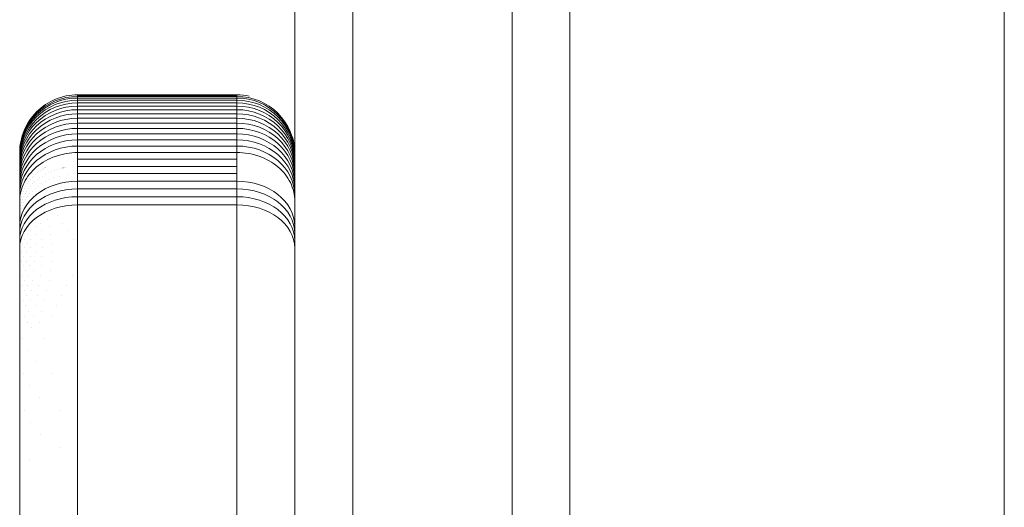
# Model space of a CAD drawing. Units: millimetres. Extents: x 8070 to 23043, y 2246 to 18903.
# Drawn here: x 17987 to 18055, y 16086 to 16120 of the extents above; entities that cross this region are included whole.
import ezdxf

# ---------------------------------------------------------------- set-up
doc = ezdxf.new("R2010")
doc.units = ezdxf.units.MM
doc.header["$LTSCALE"] = 75
doc.layers.add('Visible (ISO)', color=7, linetype='Continuous', lineweight=18)

msp = doc.modelspace()

# ---------------------------------------------------------------- linework, layer by layer
at = {"layer": 'Visible (ISO)'}
for p, q in [((18054.996, 16661.074), (18054.996, 15744.074)), ((18009.996, 16655.031), (18009.996, 16067.356)), ((18009.996, 16655.031), (18009.996, 16067.356)), ((18020.996, 16067.356), (18020.996, 16655.031)), ((18020.996, 16067.356), (18020.996, 16655.031)), ((18005.996, 16067.131), (18005.996, 16654.393)), ((18024.996, 16654.393), (18024.996, 16067.131)), ((17990.996, 16114.501), (17990.996, 16114.5)), ((17990.996, 16114.501), (18001.996, 16114.501)), ((17990.996, 16114.5), (17990.996, 16114.501)), ((17990.996, 16114.5), (17990.996, 16114.489)), ((17990.996, 16114.5), (18001.996, 16114.5)), ((17990.996, 16114.489), (17990.996, 16114.5)), ((17990.996, 16114.489), (17990.996, 16114.468)), ((17990.996, 16114.489), (18001.996, 16114.489)), ((17990.996, 16114.468), (17990.996, 16114.489)), ((17990.996, 16114.468), (17990.996, 16114.437)), ((17990.996, 16114.468), (18001.996, 16114.468)), ((17990.996, 16114.437), (17990.996, 16114.468)), ((17990.996, 16114.437), (17990.996, 16114.392)), ((17990.996, 16114.437), (18001.996, 16114.437)), ((17990.996, 16114.392), (17990.996, 16114.437)), ((17990.996, 16114.392), (17990.996, 16114.283)), ((17990.996, 16114.392), (18001.996, 16114.392)), ((17990.996, 16114.283), (17990.996, 16114.392)), ((17990.996, 16114.283), (17990.996, 16114.133)), ((17990.996, 16114.283), (18001.996, 16114.283)), ((17990.996, 16114.133), (17990.996, 16114.283)), ((17990.996, 16114.133), (17990.996, 16113.948)), ((17990.996, 16114.133), (18001.996, 16114.133)), ((17990.996, 16113.948), (17990.996, 16114.133)), ((18001.996, 16114.501), (18001.996, 16114.5)), ((18001.996, 16114.501), (18001.996, 16114.5)), ((18001.996, 16114.5), (18001.996, 16114.489)), ((18001.996, 16114.5), (18001.996, 16114.489)), ((18001.996, 16114.489), (18001.996, 16114.468)), ((18001.996, 16114.489), (18001.996, 16114.468)), ((18001.996, 16114.468), (18001.996, 16114.437)), ((18001.996, 16114.468), (18001.996, 16114.437)), ((18001.996, 16114.437), (18001.996, 16114.392)), ((18001.996, 16114.437), (18001.996, 16114.392)), ((18001.996, 16114.392), (18001.996, 16114.283)), ((18001.996, 16114.392), (18001.996, 16114.283)), ((18001.996, 16114.283), (18001.996, 16114.133)), ((18001.996, 16114.283), (18001.996, 16114.133)), ((18001.996, 16114.133), (18001.996, 16113.948)), ((18001.996, 16114.133), (18001.996, 16113.948)), ((17990.996, 16113.948), (17990.996, 16113.728)), ((17990.996, 16113.948), (18001.996, 16113.948)), ((17990.996, 16113.728), (17990.996, 16113.948)), ((17990.996, 16113.728), (17990.996, 16113.477)), ((17990.996, 16113.728), (18001.996, 16113.728)), ((17990.996, 16113.477), (17990.996, 16113.728)), ((17990.996, 16113.477), (17990.996, 16113.195)), ((17990.996, 16113.477), (18001.996, 16113.477)), ((17990.996, 16113.195), (17990.996, 16113.477)), ((18001.996, 16113.948), (18001.996, 16113.728)), ((18001.996, 16113.948), (18001.996, 16113.728)), ((18001.996, 16113.728), (18001.996, 16113.477)), ((18001.996, 16113.728), (18001.996, 16113.477)), ((18001.996, 16113.477), (18001.996, 16113.195)), ((18001.996, 16113.477), (18001.996, 16113.195)), ((17990.996, 16113.195), (17990.996, 16112.885)), ((17990.996, 16113.195), (18001.996, 16113.195)), ((17990.996, 16112.885), (17990.996, 16113.195)), ((17990.996, 16112.885), (17990.996, 16112.548)), ((17990.996, 16112.885), (18001.996, 16112.885)), ((17990.996, 16112.548), (17990.996, 16112.885)), ((18001.996, 16113.195), (18001.996, 16112.885)), ((18001.996, 16113.195), (18001.996, 16112.885)), ((18001.996, 16112.885), (18001.996, 16112.548)), ((18001.996, 16112.885), (18001.996, 16112.548)), ((17990.996, 16112.548), (17990.996, 16112.187)), ((17990.996, 16112.548), (18001.996, 16112.548)), ((17990.996, 16112.187), (17990.996, 16112.548)), ((17990.996, 16112.187), (17990.996, 16111.801)), ((17990.996, 16112.187), (18001.996, 16112.187)), ((17990.996, 16111.801), (17990.996, 16112.187)), ((18001.996, 16112.548), (18001.996, 16112.187)), ((18001.996, 16112.548), (18001.996, 16112.187)), ((18001.996, 16112.187), (18001.996, 16111.801)), ((18001.996, 16112.187), (18001.996, 16111.801)), ((17990.996, 16111.801), (17990.996, 16111.393)), ((17990.996, 16111.801), (18001.996, 16111.801)), ((17990.996, 16111.393), (17990.996, 16111.801)), ((17990.996, 16111.393), (17990.996, 16110.964)), ((17990.996, 16111.393), (18001.996, 16111.393)), ((17990.996, 16110.964), (17990.996, 16111.393)), ((18001.996, 16111.801), (18001.996, 16111.393)), ((18001.996, 16111.801), (18001.996, 16111.393)), ((18001.996, 16111.393), (18001.996, 16110.964)), ((18001.996, 16111.393), (18001.996, 16110.964)), ((17990.996, 16110.964), (17990.996, 16110.515)), ((17990.996, 16110.964), (18001.996, 16110.964)), ((17990.996, 16110.515), (17990.996, 16110.964)), ((18001.996, 16110.964), (18001.996, 16110.515)), ((18001.996, 16110.964), (18001.996, 16110.515)), ((17986.996, 16110.501), (17986.996, 16110.5)), ((17986.996, 16110.5), (17986.996, 16110.492)), ((17986.996, 16110.492), (17986.996, 16110.475)), ((17986.996, 16110.475), (17986.996, 16110.45)), ((17986.996, 16110.45), (17986.996, 16110.417)), ((17986.996, 16110.417), (17986.996, 16110.328)), ((17986.996, 16110.328), (17986.996, 16110.208)), ((17986.996, 16110.208), (17986.996, 16110.059)), ((17986.996, 16110.059), (17986.996, 16109.881)), ((17990.996, 16110.515), (17990.996, 16110.048)), ((17990.996, 16110.515), (18001.996, 16110.515)), ((17990.996, 16110.048), (17990.996, 16110.515)), ((17990.996, 16110.048), (17990.996, 16109.562)), ((17990.996, 16110.048), (18001.996, 16110.048)), ((17990.996, 16109.562), (17990.996, 16110.048)), ((18001.996, 16110.515), (18001.996, 16110.048)), ((18001.996, 16110.515), (18001.996, 16110.048)), ((18001.996, 16110.048), (18001.996, 16109.562)), ((18001.996, 16110.048), (18001.996, 16109.562)), ((17986.996, 16109.881), (17986.996, 16109.675)), ((17986.996, 16109.675), (17986.996, 16109.443)), ((17986.996, 16109.443), (17986.996, 16109.185)), ((17987.899, 16109.276), (17987.9, 16109.276)), ((17987.969, 16109.345), (17987.97, 16109.345)), ((17988.032, 16109.405), (17988.032, 16109.405)), ((17988.085, 16109.454), (17988.086, 16109.454)), ((17988.112, 16109.477), (17988.113, 16109.477)), ((17988.13, 16109.493), (17988.131, 16109.493)), ((17988.436, 16109.276), (17988.436, 16109.276)), ((17988.541, 16109.345), (17988.541, 16109.345)), ((17988.636, 16109.405), (17988.636, 16109.405)), ((17988.718, 16109.454), (17988.719, 16109.454)), ((17988.76, 16109.477), (17988.761, 16109.477)), ((17988.789, 16109.493), (17988.789, 16109.493)), ((17989.367, 16109.276), (17989.367, 16109.276)), ((17989.574, 16109.345), (17989.574, 16109.345)), ((17989.782, 16109.405), (17989.782, 16109.405)), ((17989.986, 16109.454), (17989.987, 16109.454)), ((17990.104, 16109.477), (17990.104, 16109.477)), ((17990.191, 16109.493), (17990.192, 16109.493)), ((17990.996, 16109.562), (17990.996, 16109.06)), ((17990.996, 16109.562), (18001.996, 16109.562)), ((17990.996, 16109.06), (17990.996, 16109.562)), ((18001.996, 16109.562), (18001.996, 16109.06)), ((18001.996, 16109.562), (18001.996, 16109.06)), ((17986.996, 16109.185), (17986.996, 16108.903)), ((17986.996, 16108.903), (17986.996, 16108.596)), ((17986.996, 16108.596), (17986.996, 16108.267)), ((17987.413, 16108.644), (17987.413, 16108.644)), ((17987.494, 16108.774), (17987.495, 16108.774)), ((17987.578, 16108.894), (17987.578, 16108.894)), ((17987.661, 16109.004), (17987.661, 16109.004)), ((17987.729, 16108.644), (17987.729, 16108.644)), ((17987.744, 16109.105), (17987.744, 16109.105)), ((17987.824, 16109.195), (17987.824, 16109.195)), ((17987.846, 16108.774), (17987.846, 16108.774)), ((17987.966, 16108.894), (17987.966, 16108.894)), ((17988.086, 16109.004), (17988.087, 16109.004)), ((17988.206, 16109.105), (17988.207, 16109.105)), ((17988.217, 16108.644), (17988.217, 16108.644)), ((17988.323, 16109.195), (17988.324, 16109.195)), ((17988.393, 16108.774), (17988.393, 16108.774)), ((17988.576, 16108.894), (17988.576, 16108.894)), ((17988.766, 16109.004), (17988.766, 16109.004)), ((17988.961, 16109.105), (17988.962, 16109.105)), ((17989.033, 16108.644), (17989.034, 16108.644)), ((17989.162, 16109.195), (17989.163, 16109.195)), ((17989.354, 16108.774), (17989.354, 16108.774)), ((17989.737, 16108.894), (17989.737, 16108.894)), ((17990.268, 16109.004), (17990.268, 16109.004)), ((17990.996, 16109.06), (17990.996, 16108.543)), ((17990.996, 16109.06), (18001.996, 16109.06)), ((17990.996, 16108.543), (17990.996, 16109.06)), ((18001.996, 16109.06), (18001.996, 16108.543)), ((18001.996, 16109.06), (18001.996, 16108.543)), ((17986.996, 16108.267), (17986.996, 16107.916)), ((17986.996, 16107.916), (17986.996, 16107.544)), ((17987.136, 16108.031), (17987.136, 16108.031)), ((17987.195, 16108.198), (17987.195, 16108.198)), ((17987.262, 16108.356), (17987.262, 16108.356)), ((17987.315, 16108.031), (17987.315, 16108.031)), ((17987.335, 16108.504), (17987.336, 16108.504)), ((17987.408, 16108.198), (17987.408, 16108.198)), ((17987.509, 16108.356), (17987.509, 16108.356)), ((17987.605, 16108.031), (17987.606, 16108.031)), ((17987.616, 16108.504), (17987.616, 16108.504)), ((17987.743, 16108.198), (17987.743, 16108.198)), ((17987.892, 16108.356), (17987.892, 16108.356)), ((17988.05, 16108.504), (17988.05, 16108.504)), ((17988.063, 16108.031), (17988.063, 16108.031)), ((17988.271, 16108.198), (17988.271, 16108.198)), ((17988.5, 16108.356), (17988.5, 16108.356)), ((17988.752, 16108.504), (17988.753, 16108.504)), ((17990.996, 16108.543), (17990.996, 16108.01)), ((17990.996, 16108.543), (18001.996, 16108.543)), ((17990.996, 16108.01), (17990.996, 16108.543)), ((17990.996, 16108.01), (17990.996, 16107.464)), ((17990.996, 16108.01), (18001.996, 16108.01)), ((17990.996, 16107.464), (17990.996, 16108.01)), ((18001.996, 16108.543), (18001.996, 16108.01)), ((18001.996, 16108.543), (18001.996, 16108.01)), ((18001.996, 16108.01), (18001.996, 16107.464)), ((18001.996, 16108.01), (18001.996, 16107.464)), ((17986.996, 16107.544), (17986.996, 16107.151)), ((17987.044, 16107.671), (17987.044, 16107.671)), ((17987.049, 16107.276), (17987.049, 16107.276)), ((17987.085, 16107.855), (17987.085, 16107.855)), ((17987.097, 16107.478), (17987.097, 16107.478)), ((17987.158, 16107.671), (17987.158, 16107.671)), ((17987.178, 16107.276), (17987.178, 16107.276)), ((17987.231, 16107.855), (17987.231, 16107.855)), ((17987.264, 16107.478), (17987.264, 16107.478)), ((17987.365, 16107.671), (17987.365, 16107.671)), ((17987.411, 16107.276), (17987.411, 16107.276)), ((17987.479, 16107.855), (17987.479, 16107.855)), ((17987.547, 16107.478), (17987.547, 16107.478)), ((17987.701, 16107.671), (17987.701, 16107.671)), ((17987.873, 16107.855), (17987.873, 16107.855)), ((17990.996, 16107.464), (17990.996, 16106.905)), ((17990.996, 16107.464), (18001.996, 16107.464)), ((17990.996, 16106.905), (17990.996, 16107.464)), ((18001.996, 16107.464), (18001.996, 16106.905)), ((18001.996, 16107.464), (18001.996, 16106.905)), ((17986.996, 16107.151), (17986.996, 16106.739)), ((17986.996, 16106.739), (17986.996, 16106.309)), ((17987.051, 16106.848), (17987.051, 16106.848)), ((17987.106, 16107.066), (17987.106, 16107.066)), ((17987.111, 16106.622), (17987.111, 16106.622)), ((17987.192, 16106.848), (17987.192, 16106.848)), ((17987.292, 16107.066), (17987.292, 16107.066)), ((17990.996, 16106.905), (17990.996, 16106.333)), ((17990.996, 16106.905), (18001.996, 16106.905)), ((17990.996, 16106.333), (17990.996, 16106.905)), ((18001.996, 16106.905), (18001.996, 16106.333)), ((18001.996, 16106.905), (18001.996, 16106.333)), ((17986.996, 16106.309), (17986.996, 16105.861)), ((17986.996, 16105.861), (17986.996, 16105.396)), ((17988.916, 16105.898), (17988.916, 16105.898)), ((17989.612, 16106.147), (17989.613, 16106.147)), ((17990.996, 16106.333), (17990.996, 16105.75)), ((17990.996, 16105.75), (17990.996, 16106.333)), ((18001.996, 16106.333), (18001.996, 16105.75)), ((18001.996, 16106.333), (18001.996, 16105.75)), ((17986.996, 16105.396), (17986.996, 16104.914)), ((17988.055, 16105.378), (17988.055, 16105.378)), ((17988.431, 16105.642), (17988.431, 16105.642)), ((17989.049, 16105.378), (17989.049, 16105.378)), ((17989.929, 16105.642), (17989.93, 16105.642)), ((17990.996, 16105.75), (17990.996, 16105.156)), ((17990.996, 16105.156), (17990.996, 16105.75)), ((17990.996, 16105.156), (17990.996, 16104.552)), ((17990.996, 16104.552), (17990.996, 16105.156)), ((18001.996, 16105.75), (18001.996, 16105.156)), ((18001.996, 16105.75), (18001.996, 16105.156)), ((18001.996, 16105.156), (18001.996, 16104.552)), ((18001.996, 16105.156), (18001.996, 16104.552)), ((17986.996, 16104.914), (17986.996, 16104.418)), ((17987.321, 16104.545), (17987.321, 16104.545)), ((17987.513, 16104.829), (17987.513, 16104.829)), ((17987.755, 16105.107), (17987.755, 16105.107)), ((17987.757, 16104.545), (17987.757, 16104.545)), ((17988.081, 16104.829), (17988.081, 16104.829)), ((17988.495, 16105.107), (17988.495, 16105.107)), ((17988.533, 16104.545), (17988.533, 16104.545)), ((17989.151, 16104.829), (17989.151, 16104.829)), ((17990.276, 16105.107), (17990.276, 16105.107)), ((17990.722, 16104.545), (17990.723, 16104.545)), ((17990.996, 16104.552), (17990.996, 16103.939)), ((17990.996, 16103.939), (17990.996, 16104.552)), ((18001.996, 16104.552), (18001.996, 16103.939)), ((18001.996, 16104.552), (18001.996, 16103.939)), ((17986.996, 16104.418), (17986.996, 16103.906)), ((17986.996, 16103.906), (17986.996, 16103.381)), ((17987.175, 16104.254), (17987.175, 16104.254)), ((17987.302, 16103.956), (17987.302, 16103.956)), ((17987.501, 16104.254), (17987.501, 16104.254)), ((17987.743, 16103.956), (17987.743, 16103.956)), ((17988.086, 16104.254), (17988.086, 16104.254)), ((17988.544, 16103.956), (17988.544, 16103.956)), ((17989.215, 16104.254), (17989.215, 16104.254)), ((17990.996, 16103.939), (17990.996, 16103.318)), ((17990.996, 16103.318), (17990.996, 16103.939)), ((18001.996, 16103.939), (18001.996, 16103.318)), ((18001.996, 16103.939), (18001.996, 16103.318)), ((17986.996, 16103.381), (17986.996, 16102.843)), ((17987.154, 16103.652), (17987.154, 16103.652)), ((17987.275, 16103.342), (17987.275, 16103.342)), ((17987.477, 16103.652), (17987.477, 16103.652)), ((17987.715, 16103.342), (17987.715, 16103.342)), ((17988.071, 16103.652), (17988.071, 16103.652)), ((17988.525, 16103.342), (17988.525, 16103.342)), ((17989.235, 16103.652), (17989.235, 16103.652)), ((17990.996, 16103.318), (17990.996, 16102.689)), ((17990.996, 16102.689), (17990.996, 16103.318)), ((18001.996, 16103.318), (18001.996, 16102.689)), ((18001.996, 16103.318), (18001.996, 16102.689)), ((17986.996, 16102.843), (17986.996, 16102.293)), ((17987.129, 16103.025), (17987.129, 16103.025)), ((17987.242, 16102.703), (17987.242, 16102.703)), ((17987.443, 16103.025), (17987.443, 16103.025)), ((17987.672, 16102.703), (17987.672, 16102.703)), ((17988.036, 16103.025), (17988.036, 16103.025)), ((17988.478, 16102.703), (17988.478, 16102.703)), ((17989.207, 16103.025), (17989.207, 16103.025)), ((17990.996, 16102.689), (17990.996, 16102.054)), ((17990.996, 16102.054), (17990.996, 16102.689)), ((18001.996, 16102.689), (18001.996, 16102.054)), ((18001.996, 16102.689), (18001.996, 16102.054)), ((17986.996, 16102.293), (17986.996, 16101.731)), ((17987.203, 16102.041), (17987.203, 16102.041)), ((17987.4, 16102.375), (17987.4, 16102.375)), ((17987.617, 16102.041), (17987.617, 16102.041)), ((17987.981, 16102.375), (17987.981, 16102.375)), ((17988.404, 16102.041), (17988.404, 16102.041)), ((17989.133, 16102.375), (17989.134, 16102.375)), ((17990.628, 16102.041), (17990.628, 16102.041)), ((17990.996, 16102.054), (17990.996, 16101.412)), ((17990.996, 16101.412), (17990.996, 16102.054)), ((18001.996, 16102.054), (18001.996, 16101.412)), ((18001.996, 16102.054), (18001.996, 16101.412)), ((17986.996, 16101.731), (17986.996, 16101.159)), ((17986.996, 16101.159), (17986.996, 16100.577)), ((17987.162, 16101.358), (17987.162, 16101.358)), ((17987.35, 16101.702), (17987.35, 16101.702)), ((17987.552, 16101.358), (17987.552, 16101.358)), ((17987.91, 16101.702), (17987.91, 16101.702)), ((17988.308, 16101.358), (17988.308, 16101.358)), ((17989.021, 16101.702), (17989.021, 16101.702)), ((17990.204, 16101.358), (17990.204, 16101.358)), ((17990.996, 16101.412), (17990.996, 16100.764)), ((17990.996, 16100.764), (17990.996, 16101.412)), ((18001.996, 16101.412), (18001.996, 16100.764)), ((18001.996, 16101.412), (18001.996, 16100.764)), ((17986.996, 16100.577), (17986.996, 16099.985)), ((17987.294, 16101.008), (17987.294, 16101.008)), ((17987.479, 16100.653), (17987.479, 16100.653)), ((17987.824, 16101.008), (17987.824, 16101.008)), ((17988.193, 16100.653), (17988.193, 16100.653)), ((17988.876, 16101.008), (17988.876, 16101.008)), ((17989.853, 16100.653), (17989.853, 16100.653)), ((17990.996, 16100.764), (17990.996, 16100.112)), ((17990.996, 16100.112), (17990.996, 16100.764)), ((18001.996, 16100.764), (18001.996, 16100.112)), ((18001.996, 16100.764), (18001.996, 16100.112)), ((17986.996, 16099.985), (17986.996, 16099.385)), ((17987.236, 16100.294), (17987.236, 16100.294)), ((17987.4, 16099.93), (17987.4, 16099.93)), ((17987.728, 16100.294), (17987.728, 16100.294)), ((17988.064, 16099.93), (17988.064, 16099.93)), ((17988.709, 16100.294), (17988.709, 16100.294)), ((17989.526, 16099.93), (17989.526, 16099.93)), ((17990.996, 16100.112), (17990.996, 16099.447)), ((17990.996, 16099.447), (17990.996, 16100.112)), ((18001.996, 16100.112), (18001.996, 16099.447)), ((18001.996, 16100.112), (18001.996, 16099.447)), ((17986.996, 16099.385), (17986.996, 16098.778)), ((17987.32, 16099.188), (17987.32, 16099.188)), ((17987.625, 16099.561), (17987.625, 16099.561)), ((17987.927, 16099.188), (17987.927, 16099.188)), ((17988.527, 16099.561), (17988.527, 16099.561)), ((17989.244, 16099.188), (17989.245, 16099.188)), ((17990.996, 16099.447), (17990.996, 16098.136)), ((17990.996, 16098.136), (17990.996, 16099.447)), ((18001.996, 16099.447), (18001.996, 16098.136)), ((18001.996, 16099.447), (18001.996, 16098.136)), ((17986.996, 16098.778), (17986.996, 16098.163)), ((17987.518, 16098.81), (17987.518, 16098.81)), ((17987.793, 16098.428), (17987.794, 16098.428)), ((17988.351, 16098.81), (17988.351, 16098.81)), ((17986.996, 16098.163), (17986.996, 16097.542)), ((17990.996, 16098.136), (17990.996, 16096.807)), ((17990.996, 16096.807), (17990.996, 16098.136)), ((18001.996, 16098.136), (18001.996, 16096.807)), ((18001.996, 16098.136), (18001.996, 16096.807)), ((17986.996, 16097.542), (17986.996, 16096.915)), ((17987.17, 16097.653), (17987.17, 16097.653)), ((17988.639, 16097.653), (17988.639, 16097.653)), ((17986.996, 16096.915), (17986.996, 16095.652)), ((17987.508, 16096.863), (17987.508, 16096.863)), ((17990.996, 16096.807), (17990.996, 16095.478)), ((17990.996, 16095.478), (17990.996, 16096.807)), ((18001.996, 16096.807), (18001.996, 16095.478)), ((18001.996, 16096.807), (18001.996, 16095.478)), ((17986.996, 16095.652), (17986.996, 16094.375)), ((17988.119, 16096.06), (17988.119, 16096.06)), ((17987.262, 16095.244), (17987.262, 16095.244)), ((17989.283, 16095.244), (17989.283, 16095.244)), ((17990.996, 16095.478), (17990.996, 16094.153)), ((17990.996, 16094.153), (17990.996, 16095.478)), ((18001.996, 16095.478), (18001.996, 16094.153)), ((18001.996, 16095.478), (18001.996, 16094.153)), ((17986.996, 16094.375), (17986.996, 16093.091)), ((17987.674, 16094.417), (17987.674, 16094.417)), ((17990.996, 16094.153), (17990.996, 16092.839)), ((17990.996, 16092.839), (17990.996, 16094.153)), ((18001.996, 16094.153), (18001.996, 16092.839)), ((18001.996, 16094.153), (18001.996, 16092.839)), ((17986.996, 16093.091), (17986.996, 16091.808)), ((17988.383, 16093.58), (17988.383, 16093.58)), ((17987.322, 16092.734), (17987.322, 16092.734)), ((17989.813, 16092.734), (17989.813, 16092.734)), ((17990.996, 16092.839), (17990.996, 16091.543)), ((17990.996, 16091.543), (17990.996, 16092.839)), ((18001.996, 16092.839), (18001.996, 16091.543)), ((18001.996, 16092.839), (18001.996, 16091.543)), ((17986.996, 16091.808), (17986.996, 16090.53)), ((17987.754, 16091.88), (17987.754, 16091.88)), ((17988.453, 16091.02), (17988.453, 16091.02)), ((17990.996, 16091.543), (17990.996, 16090.269)), ((17990.996, 16090.269), (17990.996, 16091.543)), ((18001.996, 16091.543), (18001.996, 16090.269)), ((18001.996, 16091.543), (18001.996, 16090.269)), ((17986.996, 16090.53), (17986.996, 16089.265)), ((17990.996, 16090.269), (17990.996, 16089.021)), ((17990.996, 16089.021), (17990.996, 16090.269)), ((18001.996, 16090.269), (18001.996, 16089.021)), ((18001.996, 16090.269), (18001.996, 16089.021)), ((17989.747, 16090.155), (17989.747, 16090.155)), ((17986.996, 16089.265), (17986.996, 16088.019)), ((17987.692, 16089.286), (17987.692, 16089.286)), ((17990.996, 16089.021), (17990.996, 16086.645)), ((17990.996, 16086.645), (17990.996, 16089.021)), ((18001.996, 16089.021), (18001.996, 16086.645)), ((18001.996, 16089.021), (18001.996, 16086.645)), ((17986.996, 16088.019), (17986.996, 16086.796)), ((17986.996, 16086.796), (17986.996, 16084.433)), ((17990.996, 16086.645), (17990.996, 16085.381)), ((17990.996, 16085.381), (17990.996, 16086.645)), ((18001.996, 16086.645), (18001.996, 16085.381)), ((18001.996, 16086.645), (18001.996, 16085.381))]:
    msp.add_line(p, q, dxfattribs=at)
for centre, ratio, start_param, end_param in [((17990.996, 16110.417), 0.993888, 4.712389, 6.283185), ((17990.996, 16110.328), 0.988834, 4.712389, 6.283185), ((17990.996, 16110.208), 0.981293, 4.712389, 6.283185), ((18001.996, 16110.417), 0.993888, 3.141593, 4.712389), ((18001.996, 16110.328), 0.988834, 3.141593, 4.712389), ((18001.996, 16110.208), 0.981293, 3.141593, 4.712389), ((17990.996, 16110.059), 0.972226, 4.712389, 6.283185), ((17990.996, 16109.881), 0.961854, 4.712389, 6.283185), ((17990.996, 16109.675), 0.950393, 4.712389, 6.283185), ((18001.996, 16110.059), 0.972226, 3.141593, 4.712389), ((18001.996, 16109.881), 0.961854, 3.141593, 4.712389), ((18001.996, 16109.675), 0.950393, 3.141593, 4.712389), ((17990.996, 16109.443), 0.938052, 4.712389, 6.283185), ((17990.996, 16109.185), 0.925022, 4.712389, 6.283185), ((18001.996, 16109.443), 0.938052, 3.141593, 4.712389), ((18001.996, 16109.185), 0.925022, 3.141593, 4.712389), ((17990.996, 16108.903), 0.911482, 4.712389, 6.283185), ((17990.996, 16108.596), 0.897588, 4.712389, 6.283185), ((18001.996, 16108.903), 0.911482, 3.141593, 4.712389), ((18001.996, 16108.596), 0.897588, 3.141593, 4.712389), ((17990.996, 16108.267), 0.883479, 4.712389, 6.283185), ((17990.996, 16107.916), 0.869277, 4.712389, 6.283185), ((18001.996, 16108.267), 0.883479, 3.141593, 4.712389), ((18001.996, 16107.916), 0.869277, 3.141593, 4.712389), ((17990.996, 16107.544), 0.855084, 4.712389, 6.283185), ((18001.996, 16107.544), 0.855084, 3.141593, 4.712389), ((17990.996, 16105.396), 0.786801, 4.712389, 6.283185), ((17990.996, 16104.914), 0.774018, 4.712389, 6.283185), ((18001.996, 16105.396), 0.786801, 3.141593, 4.712389), ((18001.996, 16104.914), 0.774018, 3.141593, 4.712389), ((17990.996, 16104.418), 0.761594, 4.712389, 6.283185), ((18001.996, 16104.418), 0.761594, 3.141593, 4.712389), ((17990.996, 16103.906), 0.749544, 4.712389, 6.283185), ((18001.996, 16103.906), 0.749544, 3.141593, 4.712389)]:
    msp.add_ellipse(centre, major_axis=(-4, 0), ratio=ratio, start_param=start_param, end_param=end_param, dxfattribs=at)
for points, knots in [([(17990.996, 16114.501), (17990.472, 16114.501), (17989.949, 16114.396), (17988.981, 16113.996), (17988.537, 16113.699), (17987.797, 16112.959), (17987.5, 16112.515), (17987.1, 16111.548), (17986.996, 16111.024), (17986.996, 16110.501)], [0, 0, 0, 0, 0.392711, 0.392711, 0.785421, 0.785421, 1.178132, 1.178132, 1.570843, 1.570843, 1.570843, 1.570843]), ([(17990.996, 16110.515), (17990.472, 16110.513), (17989.949, 16110.424), (17988.981, 16110.085), (17988.537, 16109.835), (17987.797, 16109.213), (17987.5, 16108.84), (17987.1, 16108.029), (17986.996, 16107.59), (17986.996, 16107.151)], [0, 0, 0, 0, 0.392712, 0.392712, 0.785425, 0.785425, 1.178137, 1.178137, 1.57085, 1.57085, 1.57085, 1.57085]), ([(18001.996, 16110.515), (18002.519, 16110.517), (18003.043, 16110.431), (18004.01, 16110.096), (18004.454, 16109.847), (18005.194, 16109.224), (18005.491, 16108.85), (18005.891, 16108.034), (18005.996, 16107.593), (18005.996, 16107.151)], [0, 0, 0, 0, 0.392712, 0.392712, 0.785425, 0.785425, 1.178137, 1.178137, 1.57085, 1.57085, 1.57085, 1.57085])]:
    msp.add_open_spline(points, degree=3, knots=knots, dxfattribs=at)
for points in [[(18001.996, 16114.501), (18002.281, 16114.501), (18002.566, 16114.47), (18002.845, 16114.409)], [(18005.846, 16111.582), (18005.945, 16111.231), (18005.996, 16110.866), (18005.996, 16110.501)]]:
    msp.add_open_spline(points, degree=3, dxfattribs=at)

doc.saveas('drawing.dxf')
